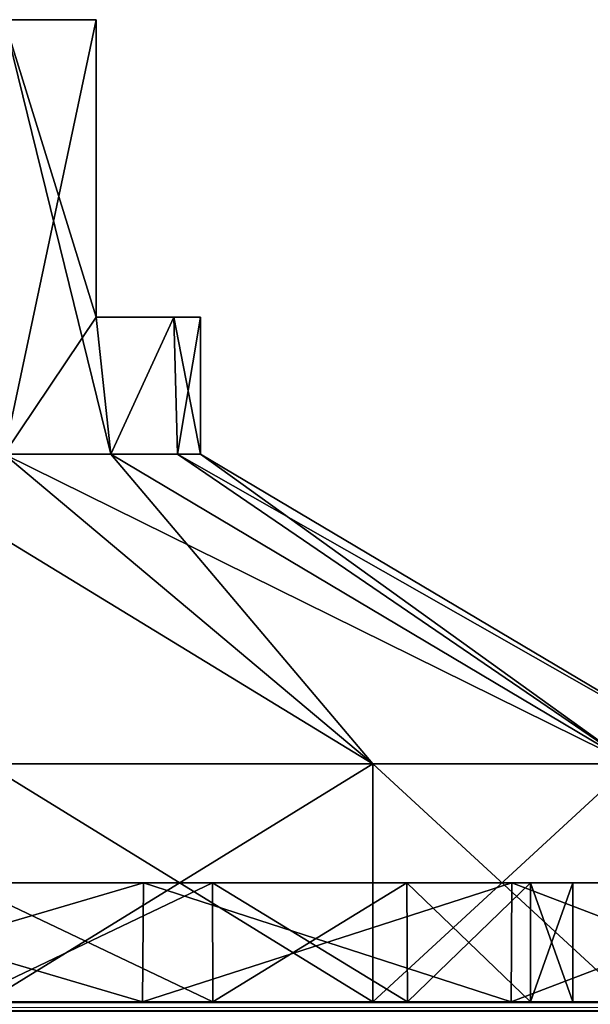
# Model space of a CAD drawing. Units: millimetres. Extents: x -325 to 325, y -1193 to 324.
# Drawn here: x -270 to -260, y -294 to -278 of the extents above; entities that cross this region are included whole.
import ezdxf

# ---------------------------------------------------------------- set-up
doc = ezdxf.new("R2010")
doc.units = ezdxf.units.MM
doc.header["$LTSCALE"] = 99.931579
for name, color, linetype in [('1493', 7, 'CONTINUOUS'), ('1545', 7, 'CONTINUOUS'), ('1554', 7, 'CONTINUOUS'), ('1555', 7, 'CONTINUOUS'), ('1556', 7, 'CONTINUOUS'), ('1557', 7, 'CONTINUOUS'), ('1558', 7, 'CONTINUOUS'), ('1559', 7, 'CONTINUOUS'), ('1560', 7, 'CONTINUOUS'), ('1561', 7, 'CONTINUOUS'), ('1565', 7, 'CONTINUOUS'), ('1588', 7, 'CONTINUOUS'), ('568', 7, 'CONTINUOUS'), ('569', 7, 'CONTINUOUS'), ('570', 7, 'CONTINUOUS'), ('571', 7, 'CONTINUOUS'), ('572', 7, 'CONTINUOUS'), ('574', 7, 'CONTINUOUS'), ('577', 7, 'CONTINUOUS'), ('578', 7, 'CONTINUOUS'), ('579', 7, 'CONTINUOUS'), ('580', 7, 'CONTINUOUS'), ('604', 7, 'CONTINUOUS'), ('605', 7, 'CONTINUOUS'), ('606', 7, 'CONTINUOUS'), ('607', 7, 'CONTINUOUS'), ('608', 7, 'CONTINUOUS'), ('610', 7, 'CONTINUOUS'), ('613', 7, 'CONTINUOUS'), ('614', 7, 'CONTINUOUS'), ('615', 7, 'CONTINUOUS'), ('616', 7, 'CONTINUOUS')]:
    doc.layers.add(name, color=color, linetype=linetype)

msp = doc.modelspace()

# ---------------------------------------------------------------- linework, layer by layer
at = {"layer": '1493', "color": 252, "linetype": 'Continuous', "true_color": 0x86919e}
for points in [[(249, -294, 211), (249, -294, -189), (-323.8, -294, -297.8), (249, -294, 211)], [(-256.3, -294, -208.236), (249, -294, 211), (-323.8, -294, -297.8), (-256.3, -294, -208.236)], [(249, -294, -189), (249.844, -294, -195.947), (-323.8, -294, -297.8), (249, -294, -189)], [(274.506, -294, -217.786), (281.494, -294, -217.786), (-323.8, -294, -297.8), (274.506, -294, -217.786)], [(-323.8, -294, -297.8), (281.494, -294, -217.786), (323.8, -294, -297.8), (-323.8, -294, -297.8)], [(267.722, -294, -216.115), (274.506, -294, -217.786), (-323.8, -294, -297.8), (267.722, -294, -216.115)], [(261.533, -294, -212.869), (267.722, -294, -216.115), (-323.8, -294, -297.8), (261.533, -294, -212.869)], [(256.3, -294, -208.236), (261.533, -294, -212.869), (-323.8, -294, -297.8), (256.3, -294, -208.236)], [(252.326, -294, -202.484), (256.3, -294, -208.236), (-323.8, -294, -297.8), (252.326, -294, -202.484)], [(249.844, -294, -195.947), (252.326, -294, -202.484), (-323.8, -294, -297.8), (249.844, -294, -195.947)], [(-281.494, -294, 239.786), (-323.8, -294, 343.8), (323.8, -294, 343.8), (-281.494, -294, 239.786)], [(-261.533, -294, -212.869), (-256.3, -294, -208.236), (-323.8, -294, -297.8), (-261.533, -294, -212.869)], [(-267.722, -294, -216.115), (-261.533, -294, -212.869), (-323.8, -294, -297.8), (-267.722, -294, -216.115)], [(-274.506, -294, -217.786), (-267.722, -294, -216.115), (-323.8, -294, -297.8), (-274.506, -294, -217.786)], [(-274.506, -294, 239.786), (-281.494, -294, 239.786), (323.8, -294, 343.8), (-274.506, -294, 239.786)], [(-267.722, -294, 238.115), (-274.506, -294, 239.786), (323.8, -294, 343.8), (-267.722, -294, 238.115)], [(-274.506, -294, 182.214), (-267.722, -294, 183.885), (-274.506, -294, -160.214), (-274.506, -294, 182.214)], [(-274.506, -294, -160.214), (-267.722, -294, 183.885), (-267.722, -294, -161.885), (-274.506, -294, -160.214)], [(-270.73, -294, 226.919), (-266.54, -294, 224.226), (-270.73, -294, 195.081), (-270.73, -294, 226.919)], [(-270.73, -294, 195.081), (-266.54, -294, 224.226), (-266.54, -294, 197.774), (-270.73, -294, 195.081)], [(-270.73, -294, -173.081), (-266.54, -294, -175.774), (-270.73, -294, -204.919), (-270.73, -294, -173.081)], [(-270.73, -294, -204.919), (-266.54, -294, -175.774), (-266.54, -294, -202.226), (-270.73, -294, -204.919)], [(-261.533, -294, 234.869), (-267.722, -294, 238.115), (323.8, -294, 343.8), (-261.533, -294, 234.869)], [(-267.722, -294, 183.885), (-261.533, -294, 187.131), (-267.722, -294, -161.885), (-267.722, -294, 183.885)], [(-267.722, -294, -161.885), (-261.533, -294, 187.131), (-261.533, -294, -165.131), (-267.722, -294, -161.885)], [(-266.54, -294, 224.226), (-263.278, -294, 220.461), (-266.54, -294, 197.774), (-266.54, -294, 224.226)], [(-266.54, -294, 197.774), (-263.278, -294, 220.461), (-263.278, -294, 201.539), (-266.54, -294, 197.774)], [(-266.54, -294, -175.774), (-263.278, -294, -179.539), (-266.54, -294, -202.226), (-266.54, -294, -175.774)], [(-266.54, -294, -202.226), (-263.278, -294, -179.539), (-263.278, -294, -198.461), (-266.54, -294, -202.226)], [(-263.278, -294, 220.461), (-261.209, -294, 215.93), (-263.278, -294, 201.539), (-263.278, -294, 220.461)], [(-263.278, -294, 201.539), (-261.209, -294, 215.93), (-261.209, -294, 206.07), (-263.278, -294, 201.539)], [(-263.278, -294, -179.539), (-261.209, -294, -184.07), (-263.278, -294, -198.461), (-263.278, -294, -179.539)], [(-263.278, -294, -198.461), (-261.209, -294, -184.07), (-261.209, -294, -193.93), (-263.278, -294, -198.461)], [(-256.3, -294, 230.236), (-261.533, -294, 234.869), (323.8, -294, 343.8), (-256.3, -294, 230.236)], [(-261.533, -294, 187.131), (-256.3, -294, 191.764), (-261.533, -294, -165.131), (-261.533, -294, 187.131)], [(-261.533, -294, -165.131), (-256.3, -294, 191.764), (-256.3, -294, -169.764), (-261.533, -294, -165.131)], [(-261.209, -294, 215.93), (-260.5, -294, 211), (-261.209, -294, 206.07), (-261.209, -294, 215.93)], [(-261.209, -294, -184.07), (-260.5, -294, -189), (-261.209, -294, -193.93), (-261.209, -294, -184.07)]]:
    msp.add_3dface(points, dxfattribs=at)
at = {"layer": '1545', "color": 252, "linetype": 'Continuous', "true_color": 0x86919e}
for points in [[(-267.707, -292, 238.11), (-270.737, -292, 226.918), (-274.498, -292, 239.787), (-267.707, -292, 238.11)], [(-274.498, -292, 182.213), (-270.737, -292, 195.082), (-267.707, -292, 183.89), (-274.498, -292, 182.213)], [(-267.707, -292, -161.89), (-270.737, -292, -173.082), (-274.498, -292, -160.213), (-267.707, -292, -161.89)], [(-274.498, -292, -217.787), (-270.737, -292, -204.918), (-267.707, -292, -216.11), (-274.498, -292, -217.787)], [(-266.548, -292, 224.229), (-270.737, -292, 226.918), (-267.707, -292, 238.11), (-266.548, -292, 224.229)], [(-270.737, -292, 195.082), (-266.548, -292, 197.771), (-267.707, -292, 183.89), (-270.737, -292, 195.082)], [(-266.548, -292, -175.771), (-270.737, -292, -173.082), (-267.707, -292, -161.89), (-266.548, -292, -175.771)], [(-270.737, -292, -204.918), (-266.548, -292, -202.229), (-267.707, -292, -216.11), (-270.737, -292, -204.918)], [(-261.523, -292, 234.86), (-266.548, -292, 224.229), (-267.707, -292, 238.11), (-261.523, -292, 234.86)], [(-266.548, -292, 197.771), (-263.284, -292, 201.532), (-267.707, -292, 183.89), (-266.548, -292, 197.771)], [(-267.707, -292, 183.89), (-263.284, -292, 201.532), (-261.523, -292, 187.14), (-267.707, -292, 183.89)], [(-261.523, -292, -165.14), (-266.548, -292, -175.771), (-267.707, -292, -161.89), (-261.523, -292, -165.14)], [(-266.548, -292, -202.229), (-263.284, -292, -198.468), (-267.707, -292, -216.11), (-266.548, -292, -202.229)], [(-267.707, -292, -216.11), (-263.284, -292, -198.468), (-261.523, -292, -212.86), (-267.707, -292, -216.11)], [(-263.284, -292, 220.468), (-266.548, -292, 224.229), (-261.523, -292, 234.86), (-263.284, -292, 220.468)], [(-263.284, -292, -179.532), (-266.548, -292, -175.771), (-261.523, -292, -165.14), (-263.284, -292, -179.532)], [(-261.211, -292, 215.938), (-263.284, -292, 220.468), (-261.523, -292, 234.86), (-261.211, -292, 215.938)], [(-263.284, -292, 201.532), (-261.211, -292, 206.062), (-261.523, -292, 187.14), (-263.284, -292, 201.532)], [(-261.211, -292, -184.062), (-263.284, -292, -179.532), (-261.523, -292, -165.14), (-261.211, -292, -184.062)], [(-263.284, -292, -198.468), (-261.211, -292, -193.938), (-261.523, -292, -212.86), (-263.284, -292, -198.468)], [(-256.298, -292, 230.229), (-261.211, -292, 215.938), (-261.523, -292, 234.86), (-256.298, -292, 230.229)], [(-261.211, -292, 206.062), (-260.5, -292, 211), (-261.523, -292, 187.14), (-261.211, -292, 206.062)], [(-261.523, -292, 187.14), (-260.5, -292, 211), (-256.298, -292, 230.229), (-261.523, -292, 187.14)], [(-256.298, -292, 191.771), (-261.523, -292, 187.14), (-256.298, -292, 230.229), (-256.298, -292, 191.771)], [(-256.298, -292, -169.771), (-261.211, -292, -184.062), (-261.523, -292, -165.14), (-256.298, -292, -169.771)], [(-261.211, -292, -193.938), (-260.5, -292, -189), (-261.523, -292, -212.86), (-261.211, -292, -193.938)], [(-261.523, -292, -212.86), (-260.5, -292, -189), (-256.298, -292, -169.771), (-261.523, -292, -212.86)], [(-256.298, -292, -208.229), (-261.523, -292, -212.86), (-256.298, -292, -169.771), (-256.298, -292, -208.229)], [(-260.5, -292, 211), (-261.211, -292, 215.938), (-256.298, -292, 230.229), (-260.5, -292, 211)], [(-260.5, -292, -189), (-261.211, -292, -184.062), (-256.298, -292, -169.771), (-260.5, -292, -189)]]:
    msp.add_3dface(points, dxfattribs=at)
at = {"layer": '1554', "color": 252, "linetype": 'Continuous', "true_color": 0x86919e}
for points in [[(-270.73, -294, 226.919), (-270.737, -292, 226.918), (-266.548, -292, 224.229), (-270.73, -294, 226.919)], [(-266.54, -294, 224.226), (-270.73, -294, 226.919), (-266.548, -292, 224.229), (-266.54, -294, 224.226)], [(-266.54, -294, 224.226), (-266.548, -292, 224.229), (-263.284, -292, 220.468), (-266.54, -294, 224.226)], [(-263.278, -294, 220.461), (-266.54, -294, 224.226), (-263.284, -292, 220.468), (-263.278, -294, 220.461)], [(-263.278, -294, 220.461), (-263.284, -292, 220.468), (-261.211, -292, 215.938), (-263.278, -294, 220.461)], [(-261.209, -294, 215.93), (-263.278, -294, 220.461), (-261.211, -292, 215.938), (-261.209, -294, 215.93)], [(-261.209, -294, 215.93), (-261.211, -292, 215.938), (-260.5, -292, 211), (-261.209, -294, 215.93)], [(-260.5, -294, 211), (-261.209, -294, 215.93), (-260.5, -292, 211), (-260.5, -294, 211)]]:
    msp.add_3dface(points, dxfattribs=at)
at = {"layer": '1555', "color": 252, "linetype": 'Continuous', "true_color": 0x86919e}
for points in [[(-270.73, -294, 195.081), (-266.54, -294, 197.774), (-270.737, -292, 195.082), (-270.73, -294, 195.081)], [(-266.54, -294, 197.774), (-266.548, -292, 197.771), (-270.737, -292, 195.082), (-266.54, -294, 197.774)], [(-266.54, -294, 197.774), (-263.278, -294, 201.539), (-266.548, -292, 197.771), (-266.54, -294, 197.774)], [(-263.278, -294, 201.539), (-263.284, -292, 201.532), (-266.548, -292, 197.771), (-263.278, -294, 201.539)], [(-263.278, -294, 201.539), (-261.209, -294, 206.07), (-263.284, -292, 201.532), (-263.278, -294, 201.539)], [(-261.209, -294, 206.07), (-261.211, -292, 206.062), (-263.284, -292, 201.532), (-261.209, -294, 206.07)], [(-261.209, -294, 206.07), (-260.5, -294, 211), (-261.211, -292, 206.062), (-261.209, -294, 206.07)], [(-260.5, -294, 211), (-260.5, -292, 211), (-261.211, -292, 206.062), (-260.5, -294, 211)]]:
    msp.add_3dface(points, dxfattribs=at)
at = {"layer": '1556', "color": 252, "linetype": 'Continuous', "true_color": 0x86919e}
for points in [[(-267.722, -294, 183.885), (-274.506, -294, 182.214), (-267.707, -292, 183.89), (-267.722, -294, 183.885)], [(-274.506, -294, 182.214), (-274.498, -292, 182.213), (-267.707, -292, 183.89), (-274.506, -294, 182.214)], [(-261.533, -294, 187.131), (-267.722, -294, 183.885), (-261.523, -292, 187.14), (-261.533, -294, 187.131)], [(-267.722, -294, 183.885), (-267.707, -292, 183.89), (-261.523, -292, 187.14), (-267.722, -294, 183.885)], [(-256.3, -294, 191.764), (-261.533, -294, 187.131), (-256.298, -292, 191.771), (-256.3, -294, 191.764)], [(-261.533, -294, 187.131), (-261.523, -292, 187.14), (-256.298, -292, 191.771), (-261.533, -294, 187.131)]]:
    msp.add_3dface(points, dxfattribs=at)
at = {"layer": '1557', "color": 252, "linetype": 'Continuous', "true_color": 0x86919e}
for points in [[(-274.506, -294, 239.786), (-267.722, -294, 238.115), (-274.498, -292, 239.787), (-274.506, -294, 239.786)], [(-267.722, -294, 238.115), (-267.707, -292, 238.11), (-274.498, -292, 239.787), (-267.722, -294, 238.115)], [(-267.722, -294, 238.115), (-261.533, -294, 234.869), (-267.707, -292, 238.11), (-267.722, -294, 238.115)], [(-261.533, -294, 234.869), (-261.523, -292, 234.86), (-267.707, -292, 238.11), (-261.533, -294, 234.869)], [(-261.533, -294, 234.869), (-256.3, -294, 230.236), (-261.523, -292, 234.86), (-261.533, -294, 234.869)], [(-256.3, -294, 230.236), (-256.298, -292, 230.229), (-261.523, -292, 234.86), (-256.3, -294, 230.236)]]:
    msp.add_3dface(points, dxfattribs=at)
at = {"layer": '1558', "color": 252, "linetype": 'Continuous', "true_color": 0x86919e}
for points in [[(-270.73, -294, -173.081), (-270.737, -292, -173.082), (-266.548, -292, -175.771), (-270.73, -294, -173.081)], [(-266.54, -294, -175.774), (-270.73, -294, -173.081), (-266.548, -292, -175.771), (-266.54, -294, -175.774)], [(-266.54, -294, -175.774), (-266.548, -292, -175.771), (-263.284, -292, -179.532), (-266.54, -294, -175.774)], [(-263.278, -294, -179.539), (-266.54, -294, -175.774), (-263.284, -292, -179.532), (-263.278, -294, -179.539)], [(-263.278, -294, -179.539), (-263.284, -292, -179.532), (-261.211, -292, -184.062), (-263.278, -294, -179.539)], [(-261.209, -294, -184.07), (-263.278, -294, -179.539), (-261.211, -292, -184.062), (-261.209, -294, -184.07)], [(-261.209, -294, -184.07), (-261.211, -292, -184.062), (-260.5, -292, -189), (-261.209, -294, -184.07)], [(-260.5, -294, -189), (-261.209, -294, -184.07), (-260.5, -292, -189), (-260.5, -294, -189)]]:
    msp.add_3dface(points, dxfattribs=at)
at = {"layer": '1559', "color": 252, "linetype": 'Continuous', "true_color": 0x86919e}
for points in [[(-270.73, -294, -204.919), (-266.54, -294, -202.226), (-270.737, -292, -204.918), (-270.73, -294, -204.919)], [(-266.54, -294, -202.226), (-266.548, -292, -202.229), (-270.737, -292, -204.918), (-266.54, -294, -202.226)], [(-266.54, -294, -202.226), (-263.278, -294, -198.461), (-266.548, -292, -202.229), (-266.54, -294, -202.226)], [(-263.278, -294, -198.461), (-263.284, -292, -198.468), (-266.548, -292, -202.229), (-263.278, -294, -198.461)], [(-263.278, -294, -198.461), (-261.209, -294, -193.93), (-263.284, -292, -198.468), (-263.278, -294, -198.461)], [(-261.209, -294, -193.93), (-261.211, -292, -193.938), (-263.284, -292, -198.468), (-261.209, -294, -193.93)], [(-261.209, -294, -193.93), (-260.5, -294, -189), (-261.211, -292, -193.938), (-261.209, -294, -193.93)], [(-260.5, -294, -189), (-260.5, -292, -189), (-261.211, -292, -193.938), (-260.5, -294, -189)]]:
    msp.add_3dface(points, dxfattribs=at)
at = {"layer": '1560', "color": 252, "linetype": 'Continuous', "true_color": 0x86919e}
for points in [[(-267.722, -294, -216.115), (-274.506, -294, -217.786), (-267.707, -292, -216.11), (-267.722, -294, -216.115)], [(-274.506, -294, -217.786), (-274.498, -292, -217.787), (-267.707, -292, -216.11), (-274.506, -294, -217.786)], [(-261.533, -294, -212.869), (-267.722, -294, -216.115), (-261.523, -292, -212.86), (-261.533, -294, -212.869)], [(-267.722, -294, -216.115), (-267.707, -292, -216.11), (-261.523, -292, -212.86), (-267.722, -294, -216.115)], [(-256.3, -294, -208.236), (-261.533, -294, -212.869), (-256.298, -292, -208.229), (-256.3, -294, -208.236)], [(-261.533, -294, -212.869), (-261.523, -292, -212.86), (-256.298, -292, -208.229), (-261.533, -294, -212.869)]]:
    msp.add_3dface(points, dxfattribs=at)
at = {"layer": '1561', "color": 252, "linetype": 'Continuous', "true_color": 0x86919e}
for points in [[(-274.506, -294, -160.214), (-267.722, -294, -161.885), (-274.498, -292, -160.213), (-274.506, -294, -160.214)], [(-267.722, -294, -161.885), (-267.707, -292, -161.89), (-274.498, -292, -160.213), (-267.722, -294, -161.885)], [(-267.722, -294, -161.885), (-261.533, -294, -165.131), (-267.707, -292, -161.89), (-267.722, -294, -161.885)], [(-261.533, -294, -165.131), (-261.523, -292, -165.14), (-267.707, -292, -161.89), (-261.533, -294, -165.131)], [(-261.533, -294, -165.131), (-256.3, -294, -169.764), (-261.523, -292, -165.14), (-261.533, -294, -165.131)], [(-256.3, -294, -169.764), (-256.298, -292, -169.771), (-261.523, -292, -165.14), (-256.3, -294, -169.764)]]:
    msp.add_3dface(points, dxfattribs=at)
at = {"layer": '1565', "color": 252, "linetype": 'Continuous', "true_color": 0x86919e}
for points in [[(323.8, -294, 343.8), (-323.8, -294, 343.8), (-323.8, -294.165, 344.407), (323.8, -294, 343.8)], [(323.8, -294.161, 344.4), (323.8, -294, 343.8), (-323.8, -294.165, 344.407), (323.8, -294.161, 344.4)]]:
    msp.add_3dface(points, dxfattribs=at)
at = {"layer": '1588', "color": 252, "linetype": 'Continuous', "true_color": 0x86919e}
for points in [[(-323.8, -294, -297.8), (323.8, -294, -297.8), (323.8, -294.153, -298.387), (-323.8, -294, -297.8)], [(-323.8, -294, -297.8), (323.8, -294.153, -298.387), (-323.8, -294.094, -298.265), (-323.8, -294, -297.8)]]:
    msp.add_3dface(points, dxfattribs=at)
at = {"layer": '568', "color": 250, "linetype": 'Continuous', "true_color": 0x3d3d3d}
for points in [[(-296.478, -294, -196.653), (-258, -294, -189), (-298, -294, -189), (-296.478, -294, -196.653)], [(-298, -294, -189), (-258, -294, -189), (-259.522, -294, -181.347), (-298, -294, -189)], [(-296.478, -294, -181.347), (-298, -294, -189), (-259.522, -294, -181.347), (-296.478, -294, -181.347)], [(-259.522, -294, -196.653), (-258, -294, -189), (-296.478, -294, -196.653), (-259.522, -294, -196.653)], [(-292.142, -294, -203.142), (-259.522, -294, -196.653), (-296.478, -294, -196.653), (-292.142, -294, -203.142)], [(-292.142, -294, -174.858), (-296.478, -294, -181.347), (-263.858, -294, -174.858), (-292.142, -294, -174.858)], [(-263.858, -294, -174.858), (-296.478, -294, -181.347), (-259.522, -294, -181.347), (-263.858, -294, -174.858)], [(-263.858, -294, -203.142), (-259.522, -294, -196.653), (-292.142, -294, -203.142), (-263.858, -294, -203.142)], [(-285.654, -294, -207.477), (-263.858, -294, -203.142), (-292.142, -294, -203.142), (-285.654, -294, -207.477)], [(-270.346, -294, -170.523), (-292.142, -294, -174.858), (-263.858, -294, -174.858), (-270.346, -294, -170.523)], [(-270.346, -294, -207.477), (-263.858, -294, -203.142), (-285.654, -294, -207.477), (-270.346, -294, -207.477)]]:
    msp.add_3dface(points, dxfattribs=at)
at = {"layer": '569', "color": 250, "linetype": 'Continuous', "true_color": 0x3d3d3d}
for points in [[(-270.346, -294, -170.523), (-263.858, -294, -174.858), (-270.346, -290, -170.522), (-270.346, -294, -170.523)], [(-270.346, -290, -170.522), (-263.858, -294, -174.858), (-263.858, -290, -174.858), (-270.346, -290, -170.522)], [(-263.858, -294, -174.858), (-259.522, -294, -181.347), (-263.858, -290, -174.858), (-263.858, -294, -174.858)], [(-263.858, -290, -174.858), (-259.522, -294, -181.347), (-259.522, -290, -181.346), (-263.858, -290, -174.858)]]:
    msp.add_3dface(points, dxfattribs=at)
at = {"layer": '570', "color": 250, "linetype": 'Continuous', "true_color": 0x3d3d3d}
for points in [[(-267.197, -282.5, -185.862), (-266.75, -282.5, -189), (-268.5, -282.5, -182.974), (-267.197, -282.5, -185.862)], [(-268.5, -282.5, -182.974), (-266.75, -282.5, -189), (-267.197, -282.5, -192.138), (-268.5, -282.5, -182.974)], [(-268.5, -282.5, -195.026), (-268.5, -282.5, -182.974), (-267.197, -282.5, -192.138), (-268.5, -282.5, -195.026)]]:
    msp.add_3dface(points, dxfattribs=at)
at = {"layer": '571', "color": 250, "linetype": 'Continuous', "true_color": 0x3d3d3d}
for points in [[(-263.858, -294, -203.142), (-270.346, -294, -207.477), (-263.858, -290, -203.142), (-263.858, -294, -203.142)], [(-263.858, -290, -203.142), (-270.346, -294, -207.477), (-270.346, -290, -207.478), (-263.858, -290, -203.142)], [(-259.522, -294, -196.653), (-263.858, -294, -203.142), (-259.522, -290, -196.654), (-259.522, -294, -196.653)], [(-259.522, -290, -196.654), (-263.858, -294, -203.142), (-263.858, -290, -203.142), (-259.522, -290, -196.654)]]:
    msp.add_3dface(points, dxfattribs=at)
at = {"layer": '572', "color": 250, "linetype": 'Continuous', "true_color": 0x3d3d3d}
for points in [[(-287.5, -277.5, -195.026), (-268.5, -277.5, -195.026), (-270.045, -277.5, -196.955), (-287.5, -277.5, -195.026)], [(-268.5, -277.5, -195.026), (-287.5, -277.5, -195.026), (-278, -277.5, -193), (-268.5, -277.5, -195.026)], [(-285.955, -277.5, -181.045), (-268.5, -277.5, -182.974), (-287.5, -277.5, -182.974), (-285.955, -277.5, -181.045)], [(-287.5, -277.5, -182.974), (-268.5, -277.5, -182.974), (-278, -277.5, -185), (-287.5, -277.5, -182.974)], [(-270.045, -277.5, -181.045), (-268.5, -277.5, -182.974), (-285.955, -277.5, -181.045), (-270.045, -277.5, -181.045)], [(-275.172, -277.5, -191.828), (-268.5, -277.5, -195.026), (-278, -277.5, -193), (-275.172, -277.5, -191.828)], [(-278, -277.5, -185), (-268.5, -277.5, -182.974), (-275.172, -277.5, -186.172), (-278, -277.5, -185)], [(-268.5, -277.5, -182.974), (-268.5, -277.5, -195.026), (-275.172, -277.5, -186.172), (-268.5, -277.5, -182.974)], [(-274, -277.5, -189), (-268.5, -277.5, -195.026), (-275.172, -277.5, -191.828), (-274, -277.5, -189)], [(-268.5, -277.5, -195.026), (-274, -277.5, -189), (-275.172, -277.5, -186.172), (-268.5, -277.5, -195.026)]]:
    msp.add_3dface(points, dxfattribs=at)
at = {"layer": '574', "color": 250, "linetype": 'Continuous', "true_color": 0x3d3d3d}
for points in [[(-268.5, -282.5, -182.974), (-268.5, -282.5, -195.026), (-268.5, -277.5, -182.974), (-268.5, -282.5, -182.974)], [(-268.5, -282.5, -195.026), (-268.5, -277.5, -195.026), (-268.5, -277.5, -182.974), (-268.5, -282.5, -195.026)]]:
    msp.add_3dface(points, dxfattribs=at)
at = {"layer": '577', "color": 250, "linetype": 'Continuous', "true_color": 0x3d3d3d}
for points in [[(-268.5, -277.5, -195.026), (-268.5, -282.5, -195.026), (-270.045, -284.8, -196.955), (-268.5, -277.5, -195.026)], [(-270.045, -277.5, -196.955), (-268.5, -277.5, -195.026), (-270.045, -284.8, -196.955), (-270.045, -277.5, -196.955)], [(-270.045, -284.8, -196.955), (-268.5, -282.5, -195.026), (-268.257, -284.8, -194.625), (-270.045, -284.8, -196.955)], [(-268.5, -282.5, -195.026), (-267.197, -282.5, -192.138), (-268.257, -284.8, -194.625), (-268.5, -282.5, -195.026)], [(-268.257, -284.8, -194.625), (-267.197, -282.5, -192.138), (-267.133, -284.8, -191.912), (-268.257, -284.8, -194.625)], [(-267.197, -282.5, -192.138), (-266.75, -282.5, -189), (-267.133, -284.8, -191.912), (-267.197, -282.5, -192.138)], [(-267.133, -284.8, -191.912), (-266.75, -282.5, -189), (-266.75, -284.8, -189), (-267.133, -284.8, -191.912)]]:
    msp.add_3dface(points, dxfattribs=at)
at = {"layer": '578', "color": 250, "linetype": 'Continuous', "true_color": 0x3d3d3d}
for points in [[(-263.858, -290, -203.142), (-270.346, -290, -207.478), (-270.045, -284.8, -196.955), (-263.858, -290, -203.142)], [(-263.858, -290, -203.142), (-270.045, -284.8, -196.955), (-268.257, -284.8, -194.625), (-263.858, -290, -203.142)], [(-259.522, -290, -196.654), (-263.858, -290, -203.142), (-268.257, -284.8, -194.625), (-259.522, -290, -196.654)], [(-259.522, -290, -196.654), (-268.257, -284.8, -194.625), (-267.133, -284.8, -191.912), (-259.522, -290, -196.654)], [(-259.522, -290, -196.654), (-267.133, -284.8, -191.912), (-266.75, -284.8, -189), (-259.522, -290, -196.654)], [(-258, -290, -189), (-259.522, -290, -196.654), (-266.75, -284.8, -189), (-258, -290, -189)]]:
    msp.add_3dface(points, dxfattribs=at)
at = {"layer": '579', "color": 250, "linetype": 'Continuous', "true_color": 0x3d3d3d}
for points in [[(-268.5, -282.5, -182.974), (-268.5, -277.5, -182.974), (-270.045, -277.5, -181.045), (-268.5, -282.5, -182.974)], [(-268.5, -282.5, -182.974), (-270.045, -277.5, -181.045), (-268.257, -284.8, -183.375), (-268.5, -282.5, -182.974)], [(-268.257, -284.8, -183.375), (-270.045, -277.5, -181.045), (-270.045, -284.8, -181.045), (-268.257, -284.8, -183.375)], [(-267.197, -282.5, -185.862), (-268.5, -282.5, -182.974), (-268.257, -284.8, -183.375), (-267.197, -282.5, -185.862)], [(-267.133, -284.8, -186.088), (-267.197, -282.5, -185.862), (-268.257, -284.8, -183.375), (-267.133, -284.8, -186.088)], [(-266.75, -282.5, -189), (-267.197, -282.5, -185.862), (-266.75, -284.8, -189), (-266.75, -282.5, -189)], [(-266.75, -284.8, -189), (-267.197, -282.5, -185.862), (-267.133, -284.8, -186.088), (-266.75, -284.8, -189)]]:
    msp.add_3dface(points, dxfattribs=at)
at = {"layer": '580', "color": 250, "linetype": 'Continuous', "true_color": 0x3d3d3d}
for points in [[(-270.346, -290, -170.522), (-263.858, -290, -174.858), (-272.375, -284.8, -179.257), (-270.346, -290, -170.522)], [(-263.858, -290, -174.858), (-270.045, -284.8, -181.045), (-272.375, -284.8, -179.257), (-263.858, -290, -174.858)], [(-263.858, -290, -174.858), (-259.522, -290, -181.346), (-270.045, -284.8, -181.045), (-263.858, -290, -174.858)], [(-259.522, -290, -181.346), (-268.257, -284.8, -183.375), (-270.045, -284.8, -181.045), (-259.522, -290, -181.346)], [(-259.522, -290, -181.346), (-267.133, -284.8, -186.088), (-268.257, -284.8, -183.375), (-259.522, -290, -181.346)], [(-259.522, -290, -181.346), (-258, -290, -189), (-267.133, -284.8, -186.088), (-259.522, -290, -181.346)], [(-258, -290, -189), (-266.75, -284.8, -189), (-267.133, -284.8, -186.088), (-258, -290, -189)]]:
    msp.add_3dface(points, dxfattribs=at)
at = {"layer": '604', "color": 250, "linetype": 'Continuous', "true_color": 0x3d3d3d}
for points in [[(-296.478, -294, 203.347), (-258, -294, 211), (-298, -294, 211), (-296.478, -294, 203.347)], [(-298, -294, 211), (-258, -294, 211), (-259.522, -294, 218.653), (-298, -294, 211)], [(-296.478, -294, 218.653), (-298, -294, 211), (-259.522, -294, 218.653), (-296.478, -294, 218.653)], [(-259.522, -294, 203.347), (-258, -294, 211), (-296.478, -294, 203.347), (-259.522, -294, 203.347)], [(-292.142, -294, 196.858), (-259.522, -294, 203.347), (-296.478, -294, 203.347), (-292.142, -294, 196.858)], [(-292.142, -294, 225.142), (-296.478, -294, 218.653), (-263.858, -294, 225.142), (-292.142, -294, 225.142)], [(-263.858, -294, 225.142), (-296.478, -294, 218.653), (-259.522, -294, 218.653), (-263.858, -294, 225.142)], [(-263.858, -294, 196.858), (-259.522, -294, 203.347), (-292.142, -294, 196.858), (-263.858, -294, 196.858)], [(-285.654, -294, 192.523), (-263.858, -294, 196.858), (-292.142, -294, 196.858), (-285.654, -294, 192.523)], [(-270.346, -294, 229.477), (-292.142, -294, 225.142), (-263.858, -294, 225.142), (-270.346, -294, 229.477)], [(-270.346, -294, 192.523), (-263.858, -294, 196.858), (-285.654, -294, 192.523), (-270.346, -294, 192.523)]]:
    msp.add_3dface(points, dxfattribs=at)
at = {"layer": '605', "color": 250, "linetype": 'Continuous', "true_color": 0x3d3d3d}
for points in [[(-270.346, -294, 229.477), (-263.858, -294, 225.142), (-270.346, -290, 229.478), (-270.346, -294, 229.477)], [(-270.346, -290, 229.478), (-263.858, -294, 225.142), (-263.858, -290, 225.142), (-270.346, -290, 229.478)], [(-263.858, -294, 225.142), (-259.522, -294, 218.653), (-263.858, -290, 225.142), (-263.858, -294, 225.142)], [(-263.858, -290, 225.142), (-259.522, -294, 218.653), (-259.522, -290, 218.654), (-263.858, -290, 225.142)]]:
    msp.add_3dface(points, dxfattribs=at)
at = {"layer": '606', "color": 250, "linetype": 'Continuous', "true_color": 0x3d3d3d}
for points in [[(-267.197, -282.5, 214.138), (-266.75, -282.5, 211), (-268.5, -282.5, 217.026), (-267.197, -282.5, 214.138)], [(-268.5, -282.5, 217.026), (-266.75, -282.5, 211), (-267.197, -282.5, 207.862), (-268.5, -282.5, 217.026)], [(-268.5, -282.5, 204.974), (-268.5, -282.5, 217.026), (-267.197, -282.5, 207.862), (-268.5, -282.5, 204.974)]]:
    msp.add_3dface(points, dxfattribs=at)
at = {"layer": '607', "color": 250, "linetype": 'Continuous', "true_color": 0x3d3d3d}
for points in [[(-263.858, -294, 196.858), (-270.346, -294, 192.523), (-263.858, -290, 196.858), (-263.858, -294, 196.858)], [(-263.858, -290, 196.858), (-270.346, -294, 192.523), (-270.346, -290, 192.522), (-263.858, -290, 196.858)], [(-259.522, -294, 203.347), (-263.858, -294, 196.858), (-259.522, -290, 203.346), (-259.522, -294, 203.347)], [(-259.522, -290, 203.346), (-263.858, -294, 196.858), (-263.858, -290, 196.858), (-259.522, -290, 203.346)]]:
    msp.add_3dface(points, dxfattribs=at)
at = {"layer": '608', "color": 250, "linetype": 'Continuous', "true_color": 0x3d3d3d}
for points in [[(-287.5, -277.5, 204.974), (-268.5, -277.5, 204.974), (-270.045, -277.5, 203.045), (-287.5, -277.5, 204.974)], [(-268.5, -277.5, 204.974), (-287.5, -277.5, 204.974), (-278, -277.5, 207), (-268.5, -277.5, 204.974)], [(-285.955, -277.5, 218.955), (-268.5, -277.5, 217.026), (-287.5, -277.5, 217.026), (-285.955, -277.5, 218.955)], [(-287.5, -277.5, 217.026), (-268.5, -277.5, 217.026), (-278, -277.5, 215), (-287.5, -277.5, 217.026)], [(-270.045, -277.5, 218.955), (-268.5, -277.5, 217.026), (-285.955, -277.5, 218.955), (-270.045, -277.5, 218.955)], [(-275.172, -277.5, 208.172), (-268.5, -277.5, 204.974), (-278, -277.5, 207), (-275.172, -277.5, 208.172)], [(-278, -277.5, 215), (-268.5, -277.5, 217.026), (-275.172, -277.5, 213.828), (-278, -277.5, 215)], [(-268.5, -277.5, 217.026), (-268.5, -277.5, 204.974), (-275.172, -277.5, 213.828), (-268.5, -277.5, 217.026)], [(-274, -277.5, 211), (-268.5, -277.5, 204.974), (-275.172, -277.5, 208.172), (-274, -277.5, 211)], [(-268.5, -277.5, 204.974), (-274, -277.5, 211), (-275.172, -277.5, 213.828), (-268.5, -277.5, 204.974)]]:
    msp.add_3dface(points, dxfattribs=at)
at = {"layer": '610', "color": 250, "linetype": 'Continuous', "true_color": 0x3d3d3d}
for points in [[(-268.5, -282.5, 217.026), (-268.5, -282.5, 204.974), (-268.5, -277.5, 217.026), (-268.5, -282.5, 217.026)], [(-268.5, -282.5, 204.974), (-268.5, -277.5, 204.974), (-268.5, -277.5, 217.026), (-268.5, -282.5, 204.974)]]:
    msp.add_3dface(points, dxfattribs=at)
at = {"layer": '613', "color": 250, "linetype": 'Continuous', "true_color": 0x3d3d3d}
for points in [[(-268.5, -277.5, 204.974), (-268.5, -282.5, 204.974), (-270.045, -284.8, 203.045), (-268.5, -277.5, 204.974)], [(-270.045, -277.5, 203.045), (-268.5, -277.5, 204.974), (-270.045, -284.8, 203.045), (-270.045, -277.5, 203.045)], [(-270.045, -284.8, 203.045), (-268.5, -282.5, 204.974), (-268.257, -284.8, 205.375), (-270.045, -284.8, 203.045)], [(-268.5, -282.5, 204.974), (-267.197, -282.5, 207.862), (-268.257, -284.8, 205.375), (-268.5, -282.5, 204.974)], [(-268.257, -284.8, 205.375), (-267.197, -282.5, 207.862), (-267.133, -284.8, 208.088), (-268.257, -284.8, 205.375)], [(-267.197, -282.5, 207.862), (-266.75, -282.5, 211), (-267.133, -284.8, 208.088), (-267.197, -282.5, 207.862)], [(-267.133, -284.8, 208.088), (-266.75, -282.5, 211), (-266.75, -284.8, 211), (-267.133, -284.8, 208.088)]]:
    msp.add_3dface(points, dxfattribs=at)
at = {"layer": '614', "color": 250, "linetype": 'Continuous', "true_color": 0x3d3d3d}
for points in [[(-263.858, -290, 196.858), (-270.346, -290, 192.522), (-270.045, -284.8, 203.045), (-263.858, -290, 196.858)], [(-263.858, -290, 196.858), (-270.045, -284.8, 203.045), (-268.257, -284.8, 205.375), (-263.858, -290, 196.858)], [(-259.522, -290, 203.346), (-263.858, -290, 196.858), (-268.257, -284.8, 205.375), (-259.522, -290, 203.346)], [(-259.522, -290, 203.346), (-268.257, -284.8, 205.375), (-267.133, -284.8, 208.088), (-259.522, -290, 203.346)], [(-259.522, -290, 203.346), (-267.133, -284.8, 208.088), (-266.75, -284.8, 211), (-259.522, -290, 203.346)], [(-258, -290, 211), (-259.522, -290, 203.346), (-266.75, -284.8, 211), (-258, -290, 211)]]:
    msp.add_3dface(points, dxfattribs=at)
at = {"layer": '615', "color": 250, "linetype": 'Continuous', "true_color": 0x3d3d3d}
for points in [[(-268.5, -282.5, 217.026), (-268.5, -277.5, 217.026), (-270.045, -277.5, 218.955), (-268.5, -282.5, 217.026)], [(-268.5, -282.5, 217.026), (-270.045, -277.5, 218.955), (-268.257, -284.8, 216.625), (-268.5, -282.5, 217.026)], [(-268.257, -284.8, 216.625), (-270.045, -277.5, 218.955), (-270.045, -284.8, 218.955), (-268.257, -284.8, 216.625)], [(-267.197, -282.5, 214.138), (-268.5, -282.5, 217.026), (-268.257, -284.8, 216.625), (-267.197, -282.5, 214.138)], [(-267.133, -284.8, 213.912), (-267.197, -282.5, 214.138), (-268.257, -284.8, 216.625), (-267.133, -284.8, 213.912)], [(-266.75, -282.5, 211), (-267.197, -282.5, 214.138), (-266.75, -284.8, 211), (-266.75, -282.5, 211)], [(-266.75, -284.8, 211), (-267.197, -282.5, 214.138), (-267.133, -284.8, 213.912), (-266.75, -284.8, 211)]]:
    msp.add_3dface(points, dxfattribs=at)
at = {"layer": '616', "color": 250, "linetype": 'Continuous', "true_color": 0x3d3d3d}
for points in [[(-270.346, -290, 229.478), (-263.858, -290, 225.142), (-272.375, -284.8, 220.743), (-270.346, -290, 229.478)], [(-263.858, -290, 225.142), (-270.045, -284.8, 218.955), (-272.375, -284.8, 220.743), (-263.858, -290, 225.142)], [(-263.858, -290, 225.142), (-259.522, -290, 218.654), (-270.045, -284.8, 218.955), (-263.858, -290, 225.142)], [(-259.522, -290, 218.654), (-268.257, -284.8, 216.625), (-270.045, -284.8, 218.955), (-259.522, -290, 218.654)], [(-259.522, -290, 218.654), (-267.133, -284.8, 213.912), (-268.257, -284.8, 216.625), (-259.522, -290, 218.654)], [(-259.522, -290, 218.654), (-258, -290, 211), (-267.133, -284.8, 213.912), (-259.522, -290, 218.654)], [(-258, -290, 211), (-266.75, -284.8, 211), (-267.133, -284.8, 213.912), (-258, -290, 211)]]:
    msp.add_3dface(points, dxfattribs=at)

doc.saveas('drawing.dxf')
